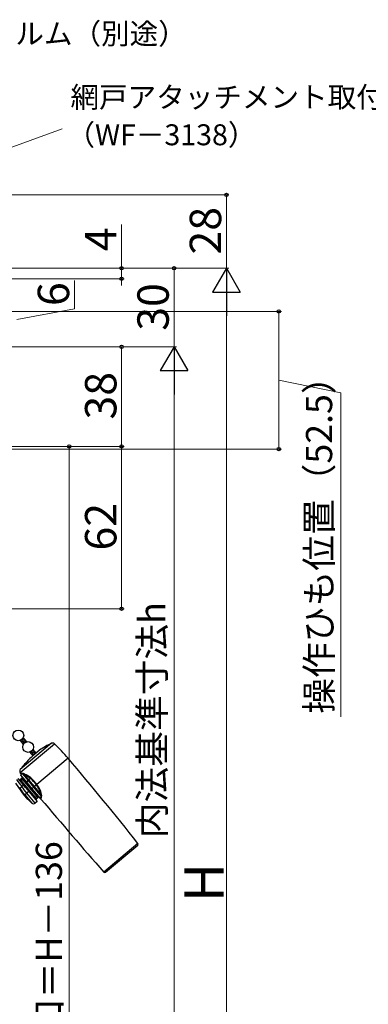
# Model space of a CAD drawing. Extents: x 0 to 1050, y 0 to 1583.
# Drawn here: x 447 to 580, y 993 to 1369 of the extents above; entities that cross this region are included whole.
import ezdxf

# ---------------------------------------------------------------- set-up
doc = ezdxf.new("R2010")
doc.units = 0
doc.layers.add('YKK_13', color=4, linetype='CONTINUOUS', lineweight=30)
doc.layers.add('YKK_D', color=6, linetype='CONTINUOUS', lineweight=13)
doc.styles.add('text-b', font='txt.shx', dxfattribs={"bigfont": 'extfont2.shx'})

msp = doc.modelspace()

# ---------------------------------------------------------------- linework, layer by layer
at = {"layer": 'YKK_13', "linetype": 'Continuous'}
for p, q in [((447.45, 1093.41), (447.49, 1093.87)), ((447.78, 1094.06), (448.95, 1093.95)), ((448.03, 1092.72), (448.18, 1094.46)), ((448.3, 1094.65), (448.37, 1094.64)), ((448.65, 1092.5), (448.79, 1094.15)), ((447.41, 1093.45), (449.53, 1093.27)), ((447.99, 1092.76), (448.81, 1092.69)), ((449.33, 1093.06), (449.37, 1093.46)), ((450.91, 1089.28), (450.92, 1089.29)), ((450.98, 1089.31), (452.99, 1089.14)), ((451.46, 1088.64), (452.84, 1088.51)), ((451.49, 1088.59), (451.59, 1089.67)), ((451.8, 1089.88), (452.41, 1089.83)), ((452.03, 1087.95), (452.16, 1087.94)), ((452.07, 1087.9), (452.25, 1090.02)), ((452.75, 1088.45), (452.83, 1089.33))]:
    msp.add_line(p, q, dxfattribs=at)
at = {"layer": 'YKK_13'}
for p, q in [((448.33, 1094.7), (449.6, 1093.18)), ((447.18, 1093.73), (448.45, 1092.21)), ((459.24, 1092.67), (447.28, 1082.64)), ((447.29, 1081.47), (460.38, 1092.46)), ((452.06, 1090.25), (453.23, 1088.85)), ((450.91, 1089.29), (452.09, 1087.88)), ((454.57, 1089.97), (452.66, 1088.37)), ((465.59, 1086.95), (453.63, 1076.91)), ((449.08, 1084.86), (449.03, 1084.91)), ((446.32, 1079.27), (448.52, 1076.65)), ((447.55, 1081.12), (447.29, 1081.47)), ((447.81, 1079.21), (447.35, 1078.83)), ((447.67, 1078.44), (447.35, 1078.83)), ((447.58, 1081.12), (447.55, 1081.12)), ((447.55, 1081.12), (447.55, 1081.12)), ((447.55, 1080.3), (447.6, 1080.92)), ((447.55, 1080.3), (449.75, 1077.68)), ((447.68, 1081.13), (447.58, 1081.12)), ((447.61, 1080.92), (447.6, 1080.92)), ((447.6, 1080.92), (447.64, 1080.92)), ((447.64, 1080.92), (447.73, 1080.93)), ((447.67, 1078.44), (448.13, 1078.83)), ((448.03, 1081.17), (447.68, 1081.13)), ((447.73, 1080.93), (447.88, 1080.95)), ((448.13, 1078.83), (447.81, 1079.21)), ((447.88, 1080.95), (448.08, 1080.99)), ((448.08, 1080.99), (450.25, 1078.41)), ((448.08, 1080.99), (448.39, 1080.88)), ((448.13, 1078.83), (448.51, 1079.15)), ((448.13, 1078.83), (453.59, 1072.32)), ((448.39, 1080.88), (448.87, 1080.6)), ((450.49, 1078.67), (448.87, 1080.6)), ((451.16, 1079.23), (450.49, 1078.67)), ((448.74, 1072.81), (445.61, 1077.49)), ((446.89, 1075.78), (447.25, 1075.3)), ((447.29, 1078.12), (447.67, 1078.44)), ((453.14, 1071.93), (447.67, 1078.44)), ((448.52, 1076.65), (447.87, 1076.11)), ((449.22, 1075.82), (448.52, 1076.65)), ((449.45, 1076.02), (449.22, 1075.82)), ((449.22, 1075.82), (450.5, 1074.29)), ((450.73, 1074.48), (449.45, 1076.02)), ((449.75, 1077.68), (450.25, 1078.41)), ((449.75, 1077.68), (451.73, 1075.32)), ((450.25, 1078.41), (452.38, 1075.87)), ((452.65, 1076.1), (450.49, 1078.67)), ((451.73, 1075.32), (452.38, 1075.87)), ((451.73, 1075.32), (454.94, 1071.49)), ((452.38, 1075.87), (452.65, 1076.1)), ((452.38, 1075.87), (455.29, 1072.4)), ((453.46, 1076.77), (452.65, 1076.1)), ((455.07, 1073.22), (452.65, 1076.1)), ((453.46, 1076.77), (453.63, 1076.91)), ((448.74, 1072.81), (449.01, 1073.04)), ((449.01, 1073.04), (449.01, 1073.04)), ((449.01, 1073.04), (451.68, 1069.85)), ((450.5, 1074.29), (449.76, 1073.67)), ((449.76, 1073.67), (449.76, 1073.67)), ((452.98, 1069.84), (449.76, 1073.67)), ((450.5, 1074.29), (450.73, 1074.48)), ((450.5, 1074.29), (453.72, 1070.46)), ((453.14, 1071.93), (452.75, 1071.61)), ((453.59, 1072.32), (453.14, 1071.93)), ((453.14, 1071.93), (453.46, 1071.55)), ((453.46, 1071.55), (453.92, 1071.93)), ((453.98, 1072.64), (453.59, 1072.32)), ((453.59, 1072.32), (453.92, 1071.93)), ((454.97, 1071.49), (454.94, 1071.49)), ((454.98, 1071.53), (454.97, 1071.49)), ((454.97, 1071.49), (454.97, 1071.49)), ((455.02, 1071.66), (454.98, 1071.53)), ((455.08, 1071.86), (455.02, 1071.66)), ((455.07, 1073.22), (455.24, 1072.71)), ((455.17, 1072.11), (455.08, 1071.86)), ((455.29, 1072.4), (455.17, 1072.11)), ((455.17, 1071.38), (455.18, 1071.43)), ((455.17, 1071.39), (455.17, 1071.38)), ((455.18, 1071.43), (455.21, 1071.55)), ((455.21, 1071.55), (455.26, 1071.75)), ((455.24, 1072.71), (455.29, 1072.4)), ((455.26, 1071.75), (455.33, 1072.01)), ((455.33, 1072.01), (455.44, 1072.32)), ((453.72, 1070.46), (452.98, 1069.84)), ((492.22, 1054.46), (479.18, 1043.52)), ((479.88, 1043.46), (492.15, 1053.76))]:
    msp.add_line(p, q, dxfattribs=at)
for centre in [(446.53, 1095.68), (450.26, 1091.23)]:
    msp.add_circle(centre, 2.05, dxfattribs=at)
for centre, radius, start, end in [((471.88, 1065.47), 30, 114.9134, 125.2198), ((459.66, 1091.77), 1, 43.8688, 114.9134), ((99.92, 745.96), 500, 43, 43.8688), ((471.88, 1065.47), 29.9, 130, 138.6573), ((-918.27, -74.24), 1806.5, 38.66742, 40), ((448.1, 1082.06), 1, 145.0866, 216.1312), ((471.88, 1065.47), 30, 139.5941, 145.0866), ((447.76, 1086.54), 2.13, 308.0807, 321.5963), ((513, 1128.41), 83.53, 216.4326, 218.7698), ((447.03, 1079.21), 0.5, 220, 310), ((447.31, 1080.94), 0.3, 355.0979, 36.087), ((447.49, 1079.6), 0.5, 310, 40), ((448.02, 1079.28), 1.89, 60.4339, 89.5977), ((447.76, 1080.99), 0.317, 359.8258, 33.2347), ((448.56, 1080.85), 0.392, 321.8146, 11.4072), ((445.38, 1072.15), 9.14, 50.7646, 67.5623), ((444.72, 1071.66), 10.18, 49.7759, 65.4904), ((450.56, 1079.78), 0.815, 317.5536, 334.49), ((442.22, 1068.6), 13.9, 36.0829, 49.926), ((441.48, 1068.02), 15.06, 36.2199, 49.302), ((448.49, 1074.99), 1.27, 118.6224, 165.6846), ((254.81, 924.65), 244.39, 37.3833, 38.0557), ((232, 906.98), 274.24, 37.433, 38.077), ((451.36, 1077.61), 1.37, 129.1692, 144.062), ((458.12, 1070.55), 7.78, 125.2108, 126.8367), ((443.62, 1068.52), 12.84, 40, 40.0683), ((447.06, 1071.73), 8.15, 10.5102, 38.224), ((446.63, 1071.31), 8.96, 12.3979, 38.6776), ((468.08, 1089.04), 25.25, 220, 229.4942), ((445.89, 1077.55), 5.48, 304.6108, 314.9391), ((453.78, 1071.17), 0.5, 130, 220), ((454.24, 1071.55), 0.5, 40, 130), ((454.94, 1071.19), 0.3, 40.594, 84.703), ((455.25, 1072.81), 0.445, 72.8484, 114.5002), ((1835.66, 2236.58), 1806.5, 220.16582, 221.33258), ((455.21, 1072.08), 0.333, 45.3375, 75.61), ((453.75, 1072.68), 1.73, 348.0552, 18.9249), ((452.33, 1070.61), 1, 229.4942, 310), ((491.83, 1054.15), 0.5, 310, 38.6674), ((479.56, 1043.85), 0.5, 221.3326, 310)]:
    msp.add_arc(centre, radius, start, end, dxfattribs=at)
at = {"layer": 'YKK_D'}
for p, q in [((296.95, 1266.67), (463.23, 1327.19)), ((467.94, 1258.53), (467.94, 1269.35)), ((365.5, 1257.5), (547, 1257.5)), ((446, 1254.5), (467.94, 1258.53)), ((546, 1257.5), (546, 1205)), ((546, 1231.25), (569.77, 1226.44)), ((569.77, 1226.44), (569.77, 1102.78)), ((284.5, 1206), (467, 1206)), ((359, 1205), (547, 1205)), ((466, 1206), (466, 872))]:
    msp.add_line(p, q, dxfattribs=at)
at = {"layer": 'YKK_D', "ltscale": 1.5}
for p, q in [((234.3, 1302), (527, 1302)), ((526, 1274), (526, 1302)), ((486, 1274), (486, 1290.67)), ((299.75, 1274), (527, 1274)), ((299.75, 1274), (527, 1274)), ((301, 1274), (507, 1274)), ((302, 1274), (487, 1274)), ((486, 1270), (486, 1274)), ((506, 1274), (506, 1244)), ((300.5, 1270), (487, 1270)), ((486, 1270), (486, 1267.45)), ((526, 814.5), (526, 1263.5)), ((286.1, 1244), (507, 1244)), ((313, 1244), (487, 1244)), ((314, 1244), (507, 1244)), ((486, 1244), (486, 1206)), ((506, 854.5), (506, 1233.5)), ((285.5, 1206), (487, 1206)), ((285.5, 1206), (487, 1206)), ((486, 1206), (486, 1144)), ((271, 1144), (487, 1144))]:
    msp.add_line(p, q, dxfattribs=at)
at = {"layer": 'YKK_D', "lineweight": -2}
for p, q in [((526, 1274), (520.75, 1264.91)), ((526, 1274), (531.25, 1264.91)), ((526, 1274), (526, 1255.81)), ((520.75, 1264.91), (531.25, 1264.91)), ((506, 1244), (500.75, 1234.91)), ((506, 1244), (511.25, 1234.91)), ((506, 1244), (506, 1225.81)), ((500.75, 1234.91), (511.25, 1234.91))]:
    msp.add_line(p, q, dxfattribs=at)
at = {"layer": 'YKK_D', "linetype": 'ByBlock', "lineweight": -2}
for centre, radius in [((526, 1302), 0.638), ((486, 1274), 0.637), ((506, 1274), 0.638), ((486, 1270), 0.638), ((546, 1257.5), 0.638), ((486, 1244), 0.638), ((466, 1206), 0.638), ((486, 1206), 0.638), ((486, 1206), 0.637), ((546, 1205), 0.637), ((486, 1144), 0.637)]:
    msp.add_circle(centre, radius, dxfattribs=at)

# ---------------------------------------------------------------- texts
at = {"layer": 'YKK_D', "style": 'text-b'}
for s, p in [('防湿気密フィルム（別途）', (379.91, 1359.55)), ('網戸アタッチメント取付ねじ（別途手配）', (466.45, 1335.33)), ('（WF－3138）', (464.91, 1320.95))]:
    msp.add_text(s, height=8, dxfattribs=at).set_placement(p)
for s, height, p in [('28', 12, (524, 1279.24)), ('4', 12, (484, 1280.49)), ('6', 12, (465.94, 1259.58)), ('30', 12, (504, 1250.14)), ('38', 12, (484, 1216.24)), ('操作ひも位置（52.5）', 10, (566.41, 1103.93)), ('62', 12, (484, 1166.24)), ('内法基準寸法h', 10, (502.64, 1056.42)), ('有効開口＝H－136', 10, (463.19, 940.77)), ('H', 15, (525, 1032.01))]:
    msp.add_text(s, height=height, rotation=90, dxfattribs=at).set_placement(p)

doc.saveas('drawing.dxf')
